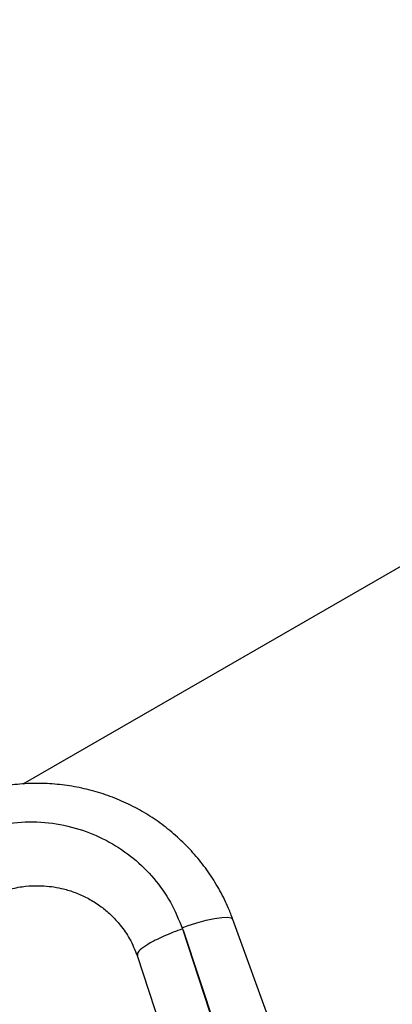
# Model space of a CAD drawing. Units: millimetres. Extents: x -18247 to -1203, y -7807 to 7807.
# Drawn here: x -12806 to -12743, y 5402 to 5567 of the extents above; entities that cross this region are included whole.
import ezdxf

# ---------------------------------------------------------------- set-up
doc = ezdxf.new("R2010")
doc.units = ezdxf.units.MM

msp = doc.modelspace()

# ---------------------------------------------------------------- linework, layer by layer
at = {"color": 7, "linetype": 'Continuous', "lineweight": 25}
for p, q in [((-12805.27, 5438.5), (-12339.08, 5707.66)), ((-12781.68, 5420.43), (-12781.82, 5420.63)), ((-12753.2, 5369.31), (-12770.08, 5415.75)), ((-12778.54, 5414.16), (-12763.97, 5369.84)), ((-12778.41, 5413.96), (-12778.54, 5414.16)), ((-12778.41, 5413.96), (-12763.83, 5369.64)), ((-12786.15, 5409.69), (-12775.55, 5377.46))]:
    msp.add_line(p, q, dxfattribs=at)
at = {"color": 8, "linetype": 'Continuous', "lineweight": 25, "flags": 128}
msp.add_lwpolyline([(-12778.59, 5414.35), (-12777.73, 5414.67), (-12776.11, 5415.2), (-12774.56, 5415.63), (-12773.15, 5415.93), (-12771.94, 5416.1), (-12771, 5416.13), (-12770.37, 5416.01), (-12770.08, 5415.75)], dxfattribs=at)
at = {"color": 7, "linetype": 'Continuous', "lineweight": 25}
for points, knots in [([(-12770.08, 5415.75), (-12770.32, 5416.37), (-12770.95, 5418.01), (-12772.22, 5420.59), (-12773.94, 5423.41), (-12775.93, 5426.05), (-12778.16, 5428.49), (-12780.62, 5430.71), (-12783.27, 5432.68), (-12786.11, 5434.4), (-12789.1, 5435.84), (-12792.22, 5436.99), (-12795.43, 5437.84), (-12798.72, 5438.39), (-12802.05, 5438.63), (-12805.4, 5438.55), (-12808.73, 5438.17), (-12812.01, 5437.47), (-12815.22, 5436.47), (-12818.32, 5435.17), (-12820.85, 5433.87), (-12822.28, 5432.9), (-12822.79, 5432.56)], [0, 0, 0, 0, 0.031255, 0.083422, 0.13559, 0.187747, 0.239898, 0.292047, 0.3442, 0.396364, 0.448543, 0.500743, 0.552966, 0.605216, 0.657493, 0.709799, 0.762133, 0.814494, 0.86688, 0.919287, 0.971713, 1, 1, 1, 1]), ([(-12818.31, 5428.06), (-12817.45, 5428.59), (-12815.09, 5430.04), (-12810.76, 5431.45), (-12805.57, 5432.26), (-12800.32, 5432.05), (-12795.32, 5430.89), (-12790.75, 5428.87), (-12786.69, 5426.13), (-12783.24, 5422.69), (-12780.38, 5418.71), (-12779.16, 5415.68), (-12778.54, 5414.16)], [0, 0, 0, 0, 0.061969, 0.169403, 0.277001, 0.38456, 0.492019, 0.593493, 0.694918, 0.796261, 0.897632, 1, 1, 1, 1]), ([(-12810.96, 5419.59), (-12810.91, 5419.62), (-12810, 5420.14), (-12808.13, 5420.72), (-12805.58, 5421.29), (-12803.33, 5421.45), (-12800.84, 5421.36), (-12798.41, 5420.93), (-12796, 5420.1), (-12794.02, 5419.14), (-12792.2, 5417.96), (-12790.48, 5416.52), (-12788.85, 5414.73), (-12787.26, 5412.45), (-12786.53, 5410.63), (-12786.14, 5409.67)], [0, 0, 0, 0, 0.005592, 0.10204, 0.186876, 0.260011, 0.321627, 0.430679, 0.503113, 0.575267, 0.651028, 0.72055, 0.802039, 0.895649, 1, 1, 1, 1]), ([(-12778.54, 5414.16), (-12779.06, 5413.97), (-12780.19, 5413.56), (-12781.91, 5412.84), (-12783.66, 5411.99), (-12785.16, 5411.07), (-12786.14, 5410.24), (-12786.1, 5409.88), (-12786.08, 5409.71)], [0, 0, 0, 0, 0.1203244, 0.2619095, 0.4267539, 0.6147043, 0.8219786, 1, 1, 1, 1])]:
    msp.add_open_spline(points, degree=3, knots=knots, dxfattribs=at)

doc.saveas('drawing.dxf')
